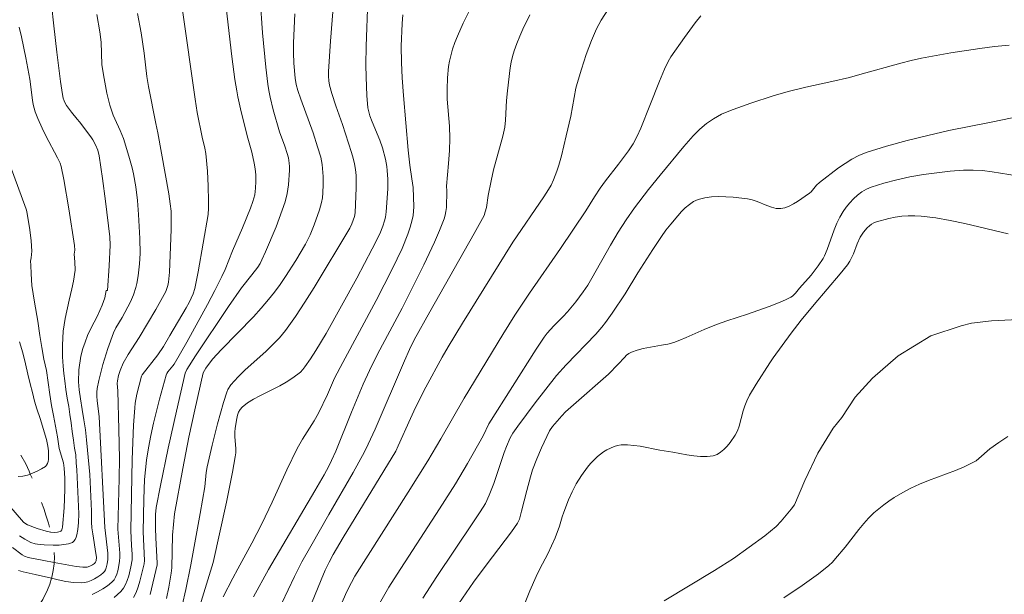
# Model space of a CAD drawing. Units: metres. Extents: x 280221 to 280737, y 1669904 to 1670468.
# Drawn here: x 280333 to 280409, y 1670338 to 1670383 of the extents above; entities that cross this region are included whole.
import ezdxf

# ---------------------------------------------------------------- set-up
doc = ezdxf.new("R2010")
doc.units = ezdxf.units.M
doc.header["$MEASUREMENT"] = 0
doc.linetypes.add('Intermitente', pattern=[48, 15, -2, 2, -2, 2, -2, 2, -2, 2, -2, 15])
doc.layers.add('Curvas_Intermediarias', color=7, linetype='Continuous', lineweight=9, true_color=0x783c14)
doc.layers.add('Curvas_Mestras', color=7, linetype='Continuous', lineweight=20, true_color=0x783c14)
doc.layers.add('Rio_Intermitente', color=5, linetype='Intermitente', lineweight=9)

msp = doc.modelspace()

# ---------------------------------------------------------------- linework, layer by layer
at = {"layer": 'Curvas_Intermediarias', "flags": 128}
for points, elevation in [([(280348.592, 1670389.194), (280349.654, 1670380.01), (280349.888, 1670378.246), (280350.022, 1670377.366), (280350.106, 1670376.896), (280350.307, 1670375.963), (280350.824, 1670373.893), (280351.188, 1670372.622), (280351.387, 1670371.776), (280351.458, 1670371.349), (280351.495, 1670370.879), (280351.509, 1670370.361), (280351.488, 1670369.845), (280351.419, 1670369.339), (280351.278, 1670368.808), (280351.086, 1670368.286), (280350.474, 1670366.788), (280349.703, 1670364.992), (280349.128, 1670363.565), (280348.875, 1670363.005), (280348.326, 1670361.918), (280347.757, 1670360.84), (280346.168, 1670357.943), (280345.178, 1670356.243), (280345.092, 1670356.119), (280344.699, 1670355.652), (280344.622, 1670355.526), (280344.567, 1670355.389), (280344.058, 1670353.538), (280343.597, 1670351.661), (280343.394, 1670350.716), (280343.212, 1670349.768), (280343.057, 1670348.82), (280342.963, 1670348.072), (280342.9, 1670347.32), (280342.837, 1670345.807), (280342.794, 1670343.271), (280342.903, 1670341.043), (280342.867, 1670340.791), (280342.534, 1670339.454), (280342.404, 1670339.011), (280342.245, 1670338.588), (280342.047, 1670338.195)], 83), ([(280345.514, 1670336.329), (280346.087, 1670338.81), (280346.488, 1670340.722), (280347.2, 1670344.678), (280347.556, 1670346.761), (280347.668, 1670347.87), (280347.742, 1670348.308), (280348.129, 1670349.971), (280348.539, 1670351.633), (280349.003, 1670353.272), (280349.265, 1670354.076), (280349.345, 1670354.268), (280349.568, 1670354.626), (280349.844, 1670354.956), (280350.137, 1670355.268), (280350.654, 1670355.781), (280352.292, 1670357.249), (280352.824, 1670357.749), (280353.326, 1670358.273), (280353.786, 1670358.831), (280354.563, 1670359.91), (280355.304, 1670361.02), (280356.017, 1670362.152), (280358.765, 1670366.753), (280358.929, 1670367.084), (280359.136, 1670367.654), (280359.188, 1670367.931), (280359.27, 1670369.863), (280359.272, 1670370.345), (280359.253, 1670370.824), (280359.206, 1670371.298), (280359.133, 1670371.733), (280359.033, 1670372.164), (280358.912, 1670372.593), (280358.2, 1670374.773), (280357.699, 1670376.203), (280357.383, 1670377.16), (280357.203, 1670377.81), (280357.147, 1670378.153), (280357.123, 1670378.502), (280357.127, 1670378.85), (280357.272, 1670381.202), (280357.732, 1670387.084)], 86), ([(280335.71, 1670384.049), (280335.874, 1670382.4), (280336.107, 1670380.361), (280336.393, 1670378.081), (280336.55, 1670377.082), (280336.612, 1670376.788), (280336.671, 1670376.598), (280336.755, 1670376.42), (280336.867, 1670376.239), (280337.246, 1670375.719), (280337.675, 1670375.175), (280337.867, 1670374.967), (280338.728, 1670373.813), (280338.887, 1670373.575), (280339.106, 1670373.201), (280339.276, 1670372.783), (280339.381, 1670372.346), (280339.643, 1670370.6), (280339.874, 1670368.847), (280340.207, 1670366.085), (280340.234, 1670365.435), (280340.165, 1670363.831), (280340.031, 1670361.941), (280339.919, 1670361.922), (280339.811, 1670361.375), (280339.627, 1670360.805), (280339.261, 1670359.975), (280338.996, 1670359.488), (280338.712, 1670358.93), (280338.48, 1670358.439), (280338.293, 1670357.948), (280338.132, 1670357.439), (280337.979, 1670356.854), (280337.807, 1670355.79), (280337.788, 1670354.857), (280337.848, 1670354.261), (280337.953, 1670353.544), (280338.068, 1670352.739), (280338.203, 1670351.939), (280338.326, 1670351.158), (280338.412, 1670350.384), (280338.486, 1670349.584), (280338.654, 1670347.7), (280338.782, 1670344.86), (280338.794, 1670344.013), (280338.819, 1670343.591), (280338.884, 1670343.105), (280339.139, 1670341.607), (280339.167, 1670341.321), (280339.14, 1670341.041), (280339.099, 1670340.924), (280339.031, 1670340.833), (280338.866, 1670340.71), (280338.673, 1670340.606), (280338.467, 1670340.542), (280338.365, 1670340.532), (280338.114, 1670340.537), (280337.604, 1670340.596), (280335.913, 1670340.898), (280335.1, 1670341.044), (280333.903, 1670341.296), (280333.615, 1670341.392), (280333.436, 1670341.482), (280332.682, 1670342.055)], 79), ([(280343.32, 1670338.421), (280343.865, 1670340.715), (280343.869, 1670340.837), (280343.761, 1670342.806), (280343.741, 1670343.544), (280343.749, 1670344.618), (280343.794, 1670345.151), (280344.118, 1670346.854), (280344.719, 1670349.728), (280345.356, 1670352.596), (280346.03, 1670355.532), (280346.171, 1670355.817), (280346.839, 1670356.88), (280349.391, 1670360.689), (280350.4, 1670362.132), (280351.204, 1670363.131), (280351.649, 1670363.732), (280351.829, 1670364.005), (280351.98, 1670364.293), (280352.258, 1670364.926), (280353.066, 1670366.842), (280353.55, 1670368.137), (280353.766, 1670368.791), (280353.924, 1670369.436), (280354.021, 1670370.098), (280354.12, 1670371.233), (280354.114, 1670371.509), (280354.088, 1670371.784), (280354.027, 1670372.175), (280353.937, 1670372.527), (280353.748, 1670373.096), (280353.329, 1670374.196), (280352.848, 1670375.895), (280352.606, 1670376.887), (280352.508, 1670377.387), (280352.432, 1670377.89), (280352.278, 1670379.209), (280352.024, 1670381.86), (280351.827, 1670384.517)], 84), ([(280360.169, 1670384.406), (280360.038, 1670380.809), (280360.019, 1670379.37), (280360.03, 1670378.423), (280360.094, 1670377.002), (280360.176, 1670376.062), (280360.234, 1670375.742), (280360.325, 1670375.427), (280360.491, 1670374.963), (280361.095, 1670373.546), (280361.301, 1670372.97), (280361.521, 1670372.097), (280361.624, 1670371.505), (280361.661, 1670371.207), (280361.704, 1670370.537), (280361.701, 1670369.787), (280361.594, 1670368.006), (280361.531, 1670367.591), (280361.463, 1670367.321), (280361.328, 1670366.913), (280361.085, 1670366.312), (280360.507, 1670365.161), (280359.303, 1670362.891), (280356.932, 1670358.618), (280356.151, 1670357.288), (280355.738, 1670356.643), (280355.303, 1670356.017), (280355.135, 1670355.812), (280354.946, 1670355.624), (280354.74, 1670355.449), (280354.296, 1670355.132), (280353.838, 1670354.839), (280353.353, 1670354.556), (280351.811, 1670353.798), (280351.316, 1670353.535), (280350.853, 1670353.244), (280350.435, 1670352.915), (280350.284, 1670352.739), (280350.17, 1670352.529), (280350.085, 1670352.294), (280350.023, 1670352.042), (280349.911, 1670351.276), (280349.887, 1670350.965), (280349.891, 1670350.649), (280349.951, 1670349.694), (280349.949, 1670349.378), (280349.917, 1670349.066), (280349.709, 1670347.895), (280349.479, 1670346.726), (280349.231, 1670345.559), (280348.19, 1670340.898), (280347.074, 1670337.226)], 87), ([(280351.321, 1670338.242), (280352.476, 1670340.364), (280356.075, 1670346.45), (280356.791, 1670347.683), (280357.149, 1670348.339), (280357.369, 1670348.784), (280357.687, 1670349.509), (280358.904, 1670352.531), (280359.815, 1670354.687), (280360.294, 1670355.754), (280360.908, 1670357.004), (280362.817, 1670360.571), (280364.497, 1670363.913), (280365.335, 1670365.675), (280365.721, 1670366.565), (280366.075, 1670367.463), (280366.16, 1670367.75), (280366.212, 1670368.047), (280366.239, 1670368.35), (280366.27, 1670369.641), (280366.243, 1670369.997), (280366.417, 1670371.747), (280366.484, 1670372.759), (280366.497, 1670373.694), (280366.478, 1670374.629), (280366.31, 1670376.728), (280366.314, 1670377.509), (280366.341, 1670378.38), (280366.415, 1670379.244), (280366.482, 1670379.669), (280366.576, 1670380.086), (280366.725, 1670380.596), (280366.9, 1670381.101), (280367.097, 1670381.601), (280367.536, 1670382.587), (280368.333, 1670384.207)], 89), ([(280338.841, 1670338.418), (280339.263, 1670338.624), (280339.666, 1670338.853), (280340.04, 1670339.104), (280340.377, 1670339.378), (280340.532, 1670339.554), (280340.654, 1670339.763), (280340.75, 1670339.998), (280340.823, 1670340.249), (280340.878, 1670340.509), (280340.953, 1670341.016), (280340.977, 1670341.319), (280340.978, 1670341.625), (280340.875, 1670342.865), (280340.841, 1670343.466), (280340.933, 1670347.396), (280340.948, 1670348.949), (280340.909, 1670351.192), (280340.819, 1670354.182), (280340.782, 1670354.738), (280340.802, 1670354.955), (280340.892, 1670355.35), (280341.009, 1670355.742), (280341.243, 1670356.306), (280341.624, 1670356.981), (280342.466, 1670358.293), (280343.758, 1670360.46), (280344.28, 1670361.388), (280344.529, 1670361.857), (280344.63, 1670362.087), (280344.706, 1670362.328), (280344.754, 1670362.576), (280344.814, 1670363.355), (280344.882, 1670364.671), (280344.942, 1670366.649), (280344.958, 1670367.496), (280344.943, 1670368.063), (280344.885, 1670368.626), (280344.762, 1670369.412), (280344.498, 1670370.983), (280343.932, 1670374.12), (280343.764, 1670374.841), (280343.208, 1670377.709), (280343.08, 1670378.485), (280342.859, 1670380.277), (280342.622, 1670381.85), (280342.352, 1670383.352)], 81), ([(280340.546, 1670338.206), (280341.05, 1670338.651), (280341.26, 1670338.904), (280341.428, 1670339.198), (280341.561, 1670339.521), (280341.667, 1670339.863), (280341.827, 1670340.566), (280341.93, 1670341.117), (280341.933, 1670341.551), (280341.876, 1670342.212), (280341.822, 1670343.368), (280341.944, 1670348.862), (280342.05, 1670351.527), (280342.132, 1670352.855), (280342.169, 1670353.21), (280342.296, 1670353.914), (280342.658, 1670355.3), (280342.704, 1670355.408), (280343.925, 1670356.969), (280344.35, 1670357.611), (280344.863, 1670358.449), (280346.104, 1670360.578), (280346.339, 1670361.015), (280346.649, 1670361.682), (280346.777, 1670362.086), (280347.037, 1670363.383), (280347.811, 1670367.819), (280347.846, 1670368.29), (280347.846, 1670368.862), (280347.817, 1670370.009), (280347.752, 1670371.156), (280347.633, 1670372.514), (280347.549, 1670372.941), (280347.345, 1670373.79), (280346.969, 1670375.685), (280346.81, 1670376.732), (280345.843, 1670383.609)], 82), ([(280362.863, 1670383.248), (280362.811, 1670382.569), (280362.751, 1670380.826), (280362.771, 1670379.564), (280362.826, 1670378.362), (280362.92, 1670377), (280363.28, 1670372.786), (280363.418, 1670371.611), (280363.568, 1670370.56), (280363.686, 1670369.891), (280363.727, 1670368.397), (280363.712, 1670368.055), (280363.674, 1670367.717), (280363.606, 1670367.387), (280363.443, 1670366.829), (280363.253, 1670366.276), (280362.81, 1670365.183), (280362.054, 1670363.58), (280361.443, 1670362.365), (280360.814, 1670361.158), (280358.23, 1670356.363), (280357.597, 1670355.158), (280357.426, 1670354.8), (280357.034, 1670353.887), (280356.35, 1670352.449), (280356.014, 1670351.855), (280355.12, 1670350.441), (280354.709, 1670349.716), (280353.906, 1670348.064), (280352.761, 1670345.555), (280351.974, 1670343.894), (280351.195, 1670342.388), (280350.116, 1670340.399), (280349.714, 1670339.687), (280348.965, 1670338.238)], 88), ([(280355.06, 1670335.892), (280356.557, 1670339.57), (280356.868, 1670340.299), (280357.166, 1670340.923), (280357.498, 1670341.53), (280358.267, 1670342.824), (280362.326, 1670349.515), (280362.52, 1670349.91), (280363.462, 1670352.034), (280363.856, 1670352.875), (280364.65, 1670354.444), (280365.905, 1670356.783), (280366.372, 1670357.585), (280367.487, 1670359.405), (280371.381, 1670365.668), (280373.78, 1670369.176), (280374.151, 1670369.731), (280374.348, 1670370.076), (280374.522, 1670370.48), (280374.781, 1670371.158), (280374.935, 1670371.616), (280375.14, 1670372.354), (280375.521, 1670373.883), (280375.871, 1670375.42), (280376.262, 1670377.576), (280376.352, 1670377.929), (280376.683, 1670379.053), (280377.048, 1670380.169), (280377.459, 1670381.267), (280377.847, 1670382.148), (280378.215, 1670382.818), (280378.843, 1670383.78)], 91), ([(280357.073, 1670335.312), (280358.555, 1670338.667), (280358.891, 1670339.353), (280359.164, 1670339.856), (280363.285, 1670346.347), (280364.804, 1670348.767), (280365.813, 1670350.466), (280367.63, 1670353.604), (280370.613, 1670358.532), (280371.549, 1670360.035), (280372.664, 1670361.728), (280375.06, 1670365.178), (280377.032, 1670368.079), (280377.705, 1670369.184), (280378.134, 1670369.851), (280378.55, 1670370.42), (280379.569, 1670371.692), (280380.328, 1670372.734), (280380.679, 1670373.273), (280380.997, 1670373.857), (280381.282, 1670374.488), (280381.989, 1670376.244), (280382.72, 1670378.123), (280383.111, 1670379.051), (280383.395, 1670379.626), (280383.61, 1670379.996), (280384.666, 1670381.486), (280385.499, 1670382.618), (280385.935, 1670383.162)], 92), ([(280333.198, 1670382.282), (280333.379, 1670381.549), (280333.718, 1670379.917), (280334.023, 1670378.278), (280334.236, 1670376.641), (280334.292, 1670376.317), (280334.441, 1670375.74), (280334.631, 1670375.232), (280334.97, 1670374.487), (280335.257, 1670373.897), (280336.161, 1670372.198), (280336.367, 1670371.773), (280336.45, 1670371.521), (280336.641, 1670370.51), (280337.031, 1670368.25), (280337.471, 1670365.415), (280337.497, 1670365.057), (280337.461, 1670364.746), (280337.51, 1670364.138), (280337.517, 1670363.504), (280337.405, 1670362.658), (280337.259, 1670362.051), (280337.054, 1670361.194), (280336.743, 1670359.764), (280336.612, 1670358.778), (280336.537, 1670357.706), (280336.556, 1670356.797), (280336.597, 1670356.083), (280336.657, 1670355.517), (280336.739, 1670354.936), (280336.813, 1670354.286), (280336.903, 1670353.614), (280337.026, 1670352.969), (280337.127, 1670352.331), (280337.224, 1670351.704), (280337.306, 1670351.04), (280337.399, 1670350.364), (280337.489, 1670349.737), (280337.571, 1670349.216), (280337.616, 1670348.597), (280337.663, 1670348.068), (280337.803, 1670344.673), (280337.791, 1670343.985), (280337.737, 1670343.457), (280337.667, 1670343.051), (280337.611, 1670342.857), (280337.536, 1670342.685), (280337.437, 1670342.548), (280337.31, 1670342.456), (280337.004, 1670342.348), (280336.662, 1670342.28), (280336.293, 1670342.245), (280335.91, 1670342.234), (280335.818, 1670342.238), (280335.138, 1670342.262), (280334.602, 1670342.306), (280334.434, 1670342.343), (280334.105, 1670342.459), (280333.642, 1670342.699), (280333.233, 1670342.968)], 78), ([(280360.964, 1670337.539), (280361.799, 1670338.995), (280362.425, 1670340), (280365.716, 1670345.043), (280366.942, 1670346.983), (280367.88, 1670348.567), (280369.091, 1670350.704), (280369.536, 1670351.617), (280373.2, 1670357.387), (280373.816, 1670358.334), (280374.039, 1670358.637), (280374.547, 1670359.198), (280375.269, 1670359.917), (280375.617, 1670360.288), (280376.258, 1670361.054), (280376.832, 1670361.822), (280377.178, 1670362.351), (280377.505, 1670362.891), (280378.945, 1670365.433), (280379.538, 1670366.439), (280380.143, 1670367.393), (280380.787, 1670368.322), (280381.885, 1670369.749), (280382.779, 1670370.859), (280384.613, 1670373.066), (280385.338, 1670373.89), (280385.848, 1670374.41), (280386.351, 1670374.839), (280386.898, 1670375.214), (280387.519, 1670375.553), (280387.967, 1670375.754), (280388.425, 1670375.934), (280389.799, 1670376.418), (280391.529, 1670376.982), (280392.692, 1670377.319), (280394.035, 1670377.653), (280396.064, 1670378.096), (280397.413, 1670378.408), (280398.213, 1670378.618), (280401.398, 1670379.518), (280402.199, 1670379.717), (280403.006, 1670379.889), (280405.251, 1670380.294), (280407.509, 1670380.638), (280408.641, 1670380.782), (280409.772, 1670380.905)], 93), ([(280364.433, 1670338.133), (280365.511, 1670339.814), (280368.277, 1670343.973), (280368.857, 1670344.821), (280369.258, 1670345.475), (280369.562, 1670346.116), (280369.906, 1670347.001), (280370.715, 1670349.396), (280370.889, 1670349.868), (280371.171, 1670350.53), (280371.39, 1670350.906), (280371.768, 1670351.443), (280373.103, 1670353.241), (280373.924, 1670354.31), (280374.767, 1670355.359), (280375.513, 1670356.188), (280377.809, 1670358.547), (280378.279, 1670359.09), (280378.554, 1670359.445), (280379.078, 1670360.176), (280380.074, 1670361.679), (280381.055, 1670363.301), (280382.201, 1670365.101), (280382.871, 1670366.109), (280383.226, 1670366.596), (280383.599, 1670367.067), (280384.135, 1670367.71), (280384.421, 1670368.028), (280384.721, 1670368.326), (280385.036, 1670368.59), (280385.369, 1670368.807), (280385.721, 1670368.962), (280386.223, 1670369.09), (280386.752, 1670369.161), (280387.302, 1670369.186), (280387.863, 1670369.175), (280388.427, 1670369.137), (280389.53, 1670369.025), (280389.906, 1670368.949), (280390.281, 1670368.819), (280391.022, 1670368.502), (280391.387, 1670368.366), (280391.748, 1670368.279), (280392.103, 1670368.266), (280392.434, 1670368.33), (280392.762, 1670368.454), (280393.085, 1670368.622), (280393.404, 1670368.822), (280394.324, 1670369.468), (280394.448, 1670369.567), (280394.558, 1670369.683), (280394.864, 1670370.065), (280395.095, 1670370.285), (280396.582, 1670371.402), (280397.088, 1670371.761), (280397.609, 1670372.089), (280398.147, 1670372.374), (280398.709, 1670372.6), (280400.279, 1670373.091), (280401.874, 1670373.53), (280403.487, 1670373.926), (280405.113, 1670374.29), (280408.377, 1670374.955), (280410.003, 1670375.276)], 94), ([(280331.925, 1670373.129), (280333.747, 1670368.217), (280333.789, 1670368.051), (280334.033, 1670366.611), (280334.119, 1670365.771), (280334.165, 1670364.976), (280334.133, 1670364.458), (280334.084, 1670364.209), (280334.077, 1670364.19), (280334.108, 1670363.887), (280334.116, 1670363.215), (280334.164, 1670362.328), (280334.381, 1670361.037), (280334.65, 1670359.572), (280334.791, 1670358.44), (280334.952, 1670357.515), (280335.116, 1670356.609), (280335.31, 1670355.733), (280335.433, 1670354.808), (280335.575, 1670353.887), (280335.702, 1670353.049), (280335.852, 1670352.256), (280336.012, 1670351.452), (280336.165, 1670350.625), (280336.303, 1670349.716), (280336.616, 1670348.618), (280336.686, 1670348.19), (280336.739, 1670347.412), (280336.727, 1670346.548), (280336.667, 1670345.123), (280336.549, 1670343.641), (280336.49, 1670343.435), (280336.418, 1670343.331), (280336.37, 1670343.3), (280336.149, 1670343.242), (280335.896, 1670343.226), (280335.638, 1670343.246), (280335.627, 1670343.248), (280335.282, 1670343.315), (280334.586, 1670343.518), (280333.839, 1670343.801), (280333.706, 1670343.879), (280333.527, 1670344.027), (280332.403, 1670345.339)], 77), ([(280409.705, 1670366.305), (280406.344, 1670367.101), (280405.223, 1670367.338), (280404.1, 1670367.537), (280402.975, 1670367.685), (280402.479, 1670367.716), (280401.975, 1670367.707), (280401.468, 1670367.665), (280400.963, 1670367.592), (280400.465, 1670367.494), (280399.508, 1670367.241), (280399.317, 1670367.165), (280399.135, 1670367.058), (280398.963, 1670366.928), (280398.801, 1670366.779), (280398.512, 1670366.448), (280398.248, 1670366.048), (280398.023, 1670365.549), (280397.73, 1670364.766), (280397.618, 1670364.514), (280397.459, 1670364.207), (280397.273, 1670363.916), (280396.71, 1670363.223), (280394.692, 1670360.848), (280393.698, 1670359.648), (280392.916, 1670358.625), (280391.528, 1670356.734), (280391.261, 1670356.346), (280390.193, 1670354.681), (280389.698, 1670353.829), (280389.476, 1670353.392), (280389.324, 1670353.021), (280389.204, 1670352.633), (280388.887, 1670351.452), (280388.75, 1670351.08), (280388.572, 1670350.733), (280388.188, 1670350.169), (280387.963, 1670349.893), (280387.717, 1670349.641), (280387.455, 1670349.424), (280387.179, 1670349.257), (280386.89, 1670349.154), (280386.408, 1670349.088), (280385.902, 1670349.093), (280385.379, 1670349.148), (280384.844, 1670349.237), (280383.769, 1670349.44), (280382.744, 1670349.591), (280381.241, 1670349.883), (280380.745, 1670349.957), (280380.254, 1670349.997), (280379.771, 1670349.988), (280379.491, 1670349.945), (280379.211, 1670349.865), (280378.934, 1670349.752), (280378.665, 1670349.614), (280378.407, 1670349.455), (280377.939, 1670349.099), (280377.663, 1670348.841), (280377.403, 1670348.56), (280377.156, 1670348.262), (280376.701, 1670347.628), (280376.287, 1670346.973), (280375.968, 1670346.372), (280375.696, 1670345.741), (280375.324, 1670344.78), (280375.206, 1670344.429), (280375.003, 1670343.715), (280374.652, 1670342.819), (280374.081, 1670341.578), (280373.47, 1670340.411), (280373.182, 1670339.82), (280372.709, 1670338.71), (280372.029, 1670337.031)], 96), ([(280410.985, 1670359.702), (280408.419, 1670359.574), (280406.864, 1670359.394), (280406.07, 1670359.203), (280403.714, 1670358.433), (280401.18, 1670356.871), (280399.209, 1670355.153), (280397.852, 1670353.687), (280396.831, 1670352.124), (280396.164, 1670351.276), (280394.982, 1670349.363), (280393.958, 1670347.236), (280393.162, 1670345.357), (280392.922, 1670345.033), (280392.537, 1670344.556), (280392.138, 1670344.1), (280391.742, 1670343.695), (280391.317, 1670343.317), (280390.87, 1670342.957), (280388.443, 1670341.204), (280386.992, 1670340.274), (280383.094, 1670337.948)], 97), ([(280333.109, 1670347.545), (280333.468, 1670347.575), (280333.844, 1670347.665), (280334.06, 1670347.741), (280334.223, 1670347.799), (280334.588, 1670347.964), (280334.927, 1670348.146), (280335.224, 1670348.329), (280335.32, 1670348.423), (280335.387, 1670348.549), (280335.43, 1670348.7), (280335.454, 1670348.866), (280335.466, 1670349.539), (280335.424, 1670349.892), (280335.303, 1670350.418), (280334.808, 1670352.031), (280334.56, 1670352.786), (280334.391, 1670353.386), (280334.223, 1670354.032), (280334.048, 1670354.708), (280333.876, 1670355.47), (280333.689, 1670356.263), (280333.48, 1670357.124), (280333.234, 1670357.97)], 76), ([(280409.678, 1670350.652), (280408.972, 1670350.191), (280408.292, 1670349.691), (280407.44, 1670348.929), (280407.213, 1670348.762), (280406.972, 1670348.62), (280406.305, 1670348.306), (280405.621, 1670348.023), (280403.531, 1670347.235), (280402.844, 1670346.952), (280402.175, 1670346.638), (280401.741, 1670346.411), (280400.886, 1670345.916), (280400.472, 1670345.647), (280400.07, 1670345.362), (280399.684, 1670345.06), (280399.316, 1670344.741), (280398.907, 1670344.339), (280398.522, 1670343.91), (280398.153, 1670343.463), (280397.081, 1670342.083), (280396.354, 1670341.198), (280396.106, 1670340.915), (280395.834, 1670340.66), (280395.019, 1670340.025), (280393.755, 1670339.118), (280392.345, 1670338.179)], 98)]:
    msp.add_lwpolyline(points, dxfattribs=dict(at, elevation=elevation))
at = {"layer": 'Curvas_Mestras', "flags": 128}
for points, elevation in [([(280339.196, 1670383.275), (280339.437, 1670381.919), (280339.535, 1670381.125), (280339.595, 1670379.407), (280339.709, 1670378.596), (280339.987, 1670377.188), (280340.22, 1670376.261), (280340.352, 1670375.804), (280340.458, 1670375.494), (280340.585, 1670375.192), (280341.008, 1670374.297), (280341.256, 1670373.689), (280341.691, 1670372.328), (280341.942, 1670371.408), (280342.049, 1670370.945), (280342.227, 1670369.952), (280342.353, 1670368.888), (280342.438, 1670367.816), (280342.538, 1670365.959), (280342.547, 1670364.779), (280342.51, 1670363.996), (280342.408, 1670363.071), (280342.295, 1670362.46), (280342.222, 1670362.16), (280342.042, 1670361.594), (280341.808, 1670361.066), (280341.159, 1670359.836), (280340.679, 1670359.056), (280340.489, 1670358.646), (280340.066, 1670357.441), (280339.678, 1670356.219), (280339.508, 1670355.603), (280339.36, 1670354.985), (280339.239, 1670354.365), (280339.205, 1670354.058), (280339.205, 1670353.746), (280339.228, 1670353.432), (280339.376, 1670352.168), (280339.832, 1670343.614), (280340.051, 1670341.629), (280340.05, 1670341.123), (280340.014, 1670340.806), (280339.937, 1670340.487), (280339.877, 1670340.341), (280339.801, 1670340.212), (280339.704, 1670340.106), (280339.502, 1670339.942), (280339.276, 1670339.784), (280339.032, 1670339.639), (280338.775, 1670339.513), (280338.511, 1670339.414), (280338.245, 1670339.35), (280337.982, 1670339.327), (280337.402, 1670339.356), (280336.816, 1670339.435), (280336.225, 1670339.55), (280335.691, 1670339.679), (280334.445, 1670339.98), (280333.493, 1670340.185), (280333.148, 1670340.278)], 80), ([(280354.515, 1670383.316), (280354.405, 1670381.076), (280354.405, 1670380.296), (280354.446, 1670379.516), (280354.554, 1670378.35), (280354.634, 1670377.869), (280354.76, 1670377.397), (280354.986, 1670376.718), (280355.93, 1670374.114), (280356.284, 1670373.049), (280356.52, 1670372.231), (280356.627, 1670371.677), (280356.665, 1670371.368), (280356.707, 1670370.743), (280356.712, 1670370.115), (280356.689, 1670369.49), (280356.652, 1670369.107), (280356.586, 1670368.726), (280356.433, 1670368.169), (280356.021, 1670367.005), (280355.706, 1670366.242), (280355.53, 1670365.872), (280355.337, 1670365.511), (280354.593, 1670364.245), (280353.798, 1670363.005), (280353.379, 1670362.399), (280352.944, 1670361.807), (280352.493, 1670361.229), (280351.925, 1670360.557), (280351.331, 1670359.904), (280348.853, 1670357.375), (280348.159, 1670356.63), (280347.648, 1670355.926), (280347.419, 1670355.554), (280346.78, 1670352.705), (280346.332, 1670350.586), (280345.864, 1670348.161), (280345.221, 1670344.657), (280345.131, 1670343.836), (280345.068, 1670343.006), (280345.003, 1670340.489), (280344.953, 1670340.087), (280344.765, 1670339.002), (280344.591, 1670338.121)], 85), ([(280353.523, 1670337.745), (280354.485, 1670339.821), (280355.072, 1670340.948), (280355.751, 1670342.171), (280357.14, 1670344.602), (280359.031, 1670347.864), (280359.916, 1670349.463), (280360.198, 1670350.04), (280360.726, 1670351.211), (280363.005, 1670356.493), (280363.396, 1670357.368), (280363.758, 1670358.104), (280364.963, 1670360.279), (280368.396, 1670366.338), (280369.155, 1670367.728), (280369.253, 1670368.001), (280369.336, 1670368.339), (280369.485, 1670369.27), (280369.703, 1670370.404), (280369.89, 1670371.25), (280370.609, 1670373.875), (280370.765, 1670374.552), (280370.825, 1670375.099), (280370.9, 1670376.609), (280370.963, 1670377.361), (280371.182, 1670379.148), (280371.261, 1670379.59), (280371.36, 1670380.025), (280371.485, 1670380.451), (280371.689, 1670381.019), (280371.917, 1670381.582), (280372.165, 1670382.138), (280372.704, 1670383.234)], 90), ([(280411.673, 1670370.593), (280408.448, 1670371.112), (280407.715, 1670371.196), (280406.983, 1670371.238), (280406.254, 1670371.227), (280405.222, 1670371.15), (280404.181, 1670371.039), (280403.139, 1670370.893), (280402.103, 1670370.709), (280401.081, 1670370.487), (280400.08, 1670370.225), (280399.109, 1670369.92), (280398.739, 1670369.763), (280398.384, 1670369.553), (280398.048, 1670369.3), (280397.733, 1670369.014), (280397.44, 1670368.704), (280397.173, 1670368.379), (280396.933, 1670368.049), (280396.667, 1670367.603), (280396.444, 1670367.127), (280396.25, 1670366.629), (280395.703, 1670365.107), (280395.486, 1670364.62), (280395.378, 1670364.416), (280394.997, 1670363.832), (280394.455, 1670363.117), (280393.565, 1670362.1), (280393.25, 1670361.714), (280393.015, 1670361.493), (280392.88, 1670361.408), (280392.479, 1670361.209), (280392.066, 1670361.026), (280391.215, 1670360.697), (280389.527, 1670360.099), (280387.926, 1670359.589), (280387.133, 1670359.313), (280386.188, 1670358.916), (280384.783, 1670358.285), (280384.309, 1670358.093), (280383.828, 1670357.922), (280383.367, 1670357.792), (280382.894, 1670357.692), (280381.465, 1670357.434), (280381.006, 1670357.316), (280380.566, 1670357.16), (280380.367, 1670357.055), (280380.184, 1670356.919), (280380.014, 1670356.76), (280379.532, 1670356.227), (280378.792, 1670355.449), (280376.065, 1670353.093), (280375.463, 1670352.541), (280375.162, 1670352.228), (280374.46, 1670351.419), (280374.226, 1670351.09), (280373.597, 1670349.758), (280373.235, 1670348.917), (280372.914, 1670348.061), (280372.748, 1670347.537), (280372.462, 1670346.471), (280372.063, 1670344.863), (280371.89, 1670344.25), (280371.754, 1670343.934), (280371.282, 1670343.269), (280369.32, 1670340.705), (280368.349, 1670339.376), (280367.21, 1670337.733)], 95)]:
    msp.add_lwpolyline(points, dxfattribs=dict(at, elevation=elevation))
at = {"layer": 'Rio_Intermitente', "flags": 128}
msp.add_lwpolyline([(280349.257, 1670268.507), (280349.378, 1670268.991), (280349.521, 1670269.644), (280349.649, 1670270.516), (280349.755, 1670271.35), (280349.783, 1670271.716), (280349.827, 1670272.283), (280349.869, 1670272.791), (280349.889, 1670273.335), (280349.919, 1670273.949), (280349.924, 1670274.638), (280349.925, 1670275.456), (280349.881, 1670276.17), (280349.86, 1670276.695), (280349.84, 1670276.794), (280349.76, 1670277.207), (280349.618, 1670277.867), (280349.459, 1670278.568), (280349.262, 1670279.304), (280349.061, 1670279.992), (280348.864, 1670280.648), (280348.659, 1670281.296), (280348.406, 1670282.005), (280348.116, 1670282.771), (280347.859, 1670283.362), (280347.806, 1670283.483), (280347.523, 1670284.184), (280347.3, 1670284.733), (280347.013, 1670285.167), (280346.64, 1670285.706), (280346.2, 1670286.352), (280345.741, 1670287.052), (280345.304, 1670287.724), (280344.894, 1670288.349), (280344.587, 1670288.844), (280344.54, 1670288.92), (280344.201, 1670289.477), (280343.861, 1670290.035), (280343.522, 1670290.548), (280343.164, 1670291.123), (280342.78, 1670291.826), (280342.43, 1670292.452), (280342.06, 1670293.089), (280341.583, 1670293.96), (280341.367, 1670294.415), (280341.164, 1670294.88), (280341.006, 1670295.241), (280340.775, 1670295.885), (280340.615, 1670296.454), (280340.448, 1670297.008), (280340.277, 1670297.573), (280340.255, 1670298.303), (280340.365, 1670299.097), (280340.474, 1670299.6), (280340.499, 1670299.7), (280340.628, 1670300.213), (280340.797, 1670300.87), (280340.981, 1670301.652), (280341.158, 1670302.506), (280341.309, 1670303.407), (280341.408, 1670304.3), (280341.431, 1670304.921), (280341.454, 1670305.246), (280341.473, 1670305.524), (280341.466, 1670306.137), (280341.407, 1670306.668), (280341.315, 1670307.195), (280341.181, 1670307.681), (280340.904, 1670308.401), (280340.857, 1670308.523), (280340.555, 1670309.045), (280340.04, 1670309.755), (280339.682, 1670310.169), (280339.238, 1670310.658), (280338.801, 1670311.096), (280338.379, 1670311.491), (280337.875, 1670311.92), (280337.256, 1670312.423), (280336.617, 1670313.003), (280336.411, 1670313.174), (280336.065, 1670313.464), (280335.497, 1670313.902), (280334.896, 1670314.373), (280334.314, 1670314.87), (280333.754, 1670315.396), (280333.633, 1670315.513), (280333.284, 1670315.852), (280332.847, 1670316.312), (280332.399, 1670316.892), (280332.151, 1670317.23), (280331.948, 1670317.505), (280331.601, 1670317.989), (280331.325, 1670318.617), (280331.195, 1670318.971), (280331.076, 1670319.293), (280330.879, 1670319.964), (280330.655, 1670320.622), (280330.586, 1670320.962), (280330.518, 1670321.294), (280330.478, 1670321.997), (280330.461, 1670322.81), (280330.471, 1670323.513), (280330.473, 1670323.624), (280330.508, 1670324.359), (280330.523, 1670324.972), (280330.592, 1670325.565), (280330.653, 1670326.142), (280330.667, 1670326.275), (280330.721, 1670326.969), (280330.729, 1670327.341), (280330.737, 1670327.663), (280330.756, 1670328.302), (280330.783, 1670328.897), (280330.81, 1670329.427), (280330.887, 1670329.833), (280330.901, 1670329.903), (280331.013, 1670330.402), (280331.164, 1670330.975), (280331.359, 1670331.637), (280331.611, 1670332.376), (280331.684, 1670332.538), (280331.918, 1670333.048), (280332.285, 1670333.735), (280332.63, 1670334.335), (280332.749, 1670334.533), (280332.967, 1670334.898), (280333.308, 1670335.464), (280333.698, 1670336.043), (280334.05, 1670336.606), (280334.383, 1670337.114), (280334.708, 1670337.564), (280334.724, 1670337.586), (280335.024, 1670338.038), (280335.384, 1670338.784), (280335.567, 1670339.23), (280335.691, 1670339.679), (280335.714, 1670339.763), (280335.834, 1670340.276), (280335.91, 1670340.789), (280335.913, 1670340.898), (280335.926, 1670341.271), (280335.907, 1670341.705), (280335.818, 1670342.238), (280335.793, 1670342.392), (280335.715, 1670342.868), (280335.627, 1670343.248), (280335.588, 1670343.412), (280335.466, 1670343.945), (280335.295, 1670344.489), (280335.105, 1670345.071), (280334.893, 1670345.639), (280334.669, 1670346.174), (280334.457, 1670346.749), (280334.222, 1670347.367), (280334.059, 1670347.741), (280333.962, 1670347.966), (280333.701, 1670348.522), (280333.179, 1670349.45), (280332.847, 1670349.986), (280332.678, 1670350.265), (280332.564, 1670350.454), (280332.303, 1670350.936), (280332.079, 1670351.434), (280331.844, 1670351.965), (280331.584, 1670352.586), (280331.293, 1670353.236), (280330.932, 1670354.004), (280330.481, 1670354.814), (280329.947, 1670355.63), (280329.774, 1670355.936), (280329.686, 1670356.09), (280329.306, 1670356.657), (280328.896, 1670357.282), (280328.474, 1670357.954), (280328.075, 1670358.7), (280327.71, 1670359.494), (280327.375, 1670360.274), (280327.058, 1670361.109), (280326.764, 1670361.989), (280326.485, 1670362.868), (280326.176, 1670363.682), (280325.923, 1670364.259), (280325.595, 1670365.062), (280325.219, 1670365.99), (280324.835, 1670366.904), (280324.441, 1670367.814), (280324.124, 1670368.598), (280323.923, 1670369.089), (280323.863, 1670369.234), (280323.636, 1670369.838), (280323.435, 1670370.409), (280323.227, 1670370.995), (280323.003, 1670371.603), (280322.772, 1670372.21), (280322.549, 1670372.781), (280322.243, 1670373.445), (280322.031, 1670374.027), (280321.581, 1670375.078), (280321.219, 1670375.912), (280320.843, 1670376.826), (280320.448, 1670377.809), (280320.057, 1670378.876), (280319.812, 1670379.523), (280319.67, 1670379.896), (280319.275, 1670380.784), (280319.033, 1670381.314), (280318.698, 1670382.174), (280318.318, 1670383.041), (280317.893, 1670383.928), (280317.539, 1670384.843), (280317.386, 1670385.322), (280317.253, 1670385.737), (280316.981, 1670386.653), (280316.691, 1670387.675), (280316.431, 1670388.705), (280316.148, 1670389.72), (280315.944, 1670390.448), (280315.766, 1670391.276), (280315.506, 1670392.415), (280315.168, 1670393.783), (280314.781, 1670395.262), (280314.413, 1670396.745), (280314.004, 1670398.173), (280313.695, 1670399.184), (280313.241, 1670400.654), (280312.832, 1670402.038), (280312.371, 1670403.515), (280311.906, 1670405.179), (280311.448, 1670406.645), (280311.084, 1670407.585), (280310.804, 1670408.421), (280310.376, 1670409.524), (280309.81, 1670410.838), (280309.471, 1670411.524), (280309.113, 1670412.248), (280308.241, 1670413.891), (280307.342, 1670415.383), (280306.768, 1670416.274), (280306.167, 1670417.182), (280305.205, 1670418.421), (280303.951, 1670419.953), (280302.477, 1670421.701), (280301.037, 1670423.366), (280299.944, 1670424.635), (280299.466, 1670425.215), (280298.948, 1670425.899), (280298.179, 1670426.756), (280297.862, 1670427.132), (280297.369, 1670427.718), (280296.47, 1670428.86), (280295.664, 1670430.103), (280294.934, 1670431.333), (280294.225, 1670432.52), (280293.677, 1670433.488), (280293.398, 1670434.025), (280293.155, 1670434.504), (280292.876, 1670435.026), (280292.492, 1670435.736), (280292.145, 1670436.461), (280291.836, 1670437.15), (280291.527, 1670437.905), (280291.154, 1670438.735), (280290.767, 1670439.602), (280290.327, 1670440.532), (280289.876, 1670441.547), (280289.444, 1670442.405), (280289.157, 1670442.934), (280288.996, 1670443.301), (280288.837, 1670443.663), (280288.613, 1670444.227), (280288.424, 1670444.861), (280288.219, 1670445.546), (280288.003, 1670446.248), (280287.776, 1670446.983), (280287.56, 1670447.642), (280287.356, 1670448.276), (280287.125, 1670448.934), (280286.853, 1670449.595), (280286.555, 1670450.259), (280286.223, 1670450.905), (280285.865, 1670451.494), (280285.436, 1670452.006), (280284.914, 1670452.591), (280284.227, 1670453.334), (280283.466, 1670454.089), (280282.925, 1670454.634), (280282.223, 1670455.2), (280281.793, 1670455.529), (280281.443, 1670455.839), (280281.26, 1670456.002), (280280.662, 1670456.534), (280280.005, 1670457.095), (280279.419, 1670457.617), (280278.915, 1670458.054), (280278.467, 1670458.466), (280277.993, 1670458.918), (280277.456, 1670459.452), (280276.926, 1670460.03), (280276.344, 1670460.658), (280275.579, 1670461.475), (280274.806, 1670462.336), (280274.142, 1670463.064), (280274.134, 1670463.074), (280274.134, 1670463.074)], dxfattribs=at)

doc.saveas('drawing.dxf')
